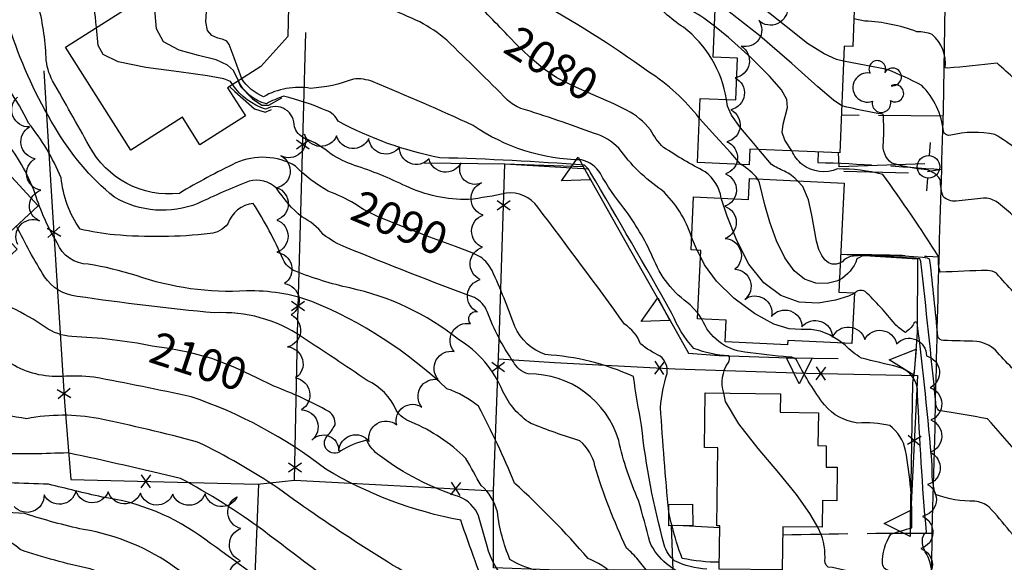
# Model space of a CAD drawing. Extents: x 4322714 to 4325670, y 196823 to 199693.
# Drawn here: x 4323527 to 4323832, y 197423 to 197591 of the extents above; entities that cross this region are included whole.
import ezdxf

# ---------------------------------------------------------------- set-up
doc = ezdxf.new("R2010")
doc.units = 0
doc.header["$LTSCALE"] = 100
doc.header["$MEASUREMENT"] = 0
doc.linetypes.add('PAVDWY', pattern=[0.26, 0.2, -0.06])
doc.layers.get('0').update_dxf_attribs({"linetype": 'CONTINUOUS'})
for name, color, linetype in [('C-INDX', 4, 'CONTINUOUS'), ('C-INDX-CL', 4, 'CONTINUOUS'), ('C-INDXLBL', 4, 'CONTINUOUS'), ('C-INTRM', 44, 'CONTINUOUS'), ('C-INTRM-CL', 44, 'CONTINUOUS'), ('M-FENCE', 8, 'CONTINUOUS'), ('M-FENCE-PAT', 8, 'CONTINUOUS'), ('M-RETWALL', 6, 'CONTINUOUS'), ('M-RETWALL-PAT', 6, 'CONTINUOUS'), ('M-VEGL', 3, 'CONTINUOUS'), ('M-VEGS', 3, 'CONTINUOUS'), ('P-PAVDW', 7, 'PAVDWY'), ('R-CURBRD', 6, 'CONTINUOUS'), ('S-BUILDING', 4, 'CONTINUOUS'), ('U-PWRPOLE', 7, 'CONTINUOUS')]:
    doc.layers.add(name, color=color, linetype=linetype)
doc.styles.add('ITALIC', font='ROMANS.SHX', dxfattribs={"oblique": 25})

# ---------------------------------------------------------------- blocks, each defined once
blk = doc.blocks.new('PPOLE')
at = {"linetype": 'CONTINUOUS'}
for p, q in [((-0.035, 0), (-0.075, 0)), ((0.035, 0), (0.075, 0))]:
    blk.add_line(p, q, dxfattribs=at)
blk.add_circle((0, 0), 0.035, dxfattribs=at)
blk = doc.blocks.new('TREE')
at = {"linetype": 'CONTINUOUS'}
for centre, radius, start, end in [((-0.0091, 0.0536), 0.0258, 335.8002, 210.2293), ((-0.0394, -0.0039), 0.0452, 79.7264, 289.7946), ((0.0382, 0.0291), 0.0275, 260.759, 149.6138), ((0.046, -0.0217), 0.0266, 236.6404, 117.338), ((0.0039, -0.0522), 0.0287, 168.2151, 16.7673)]:
    blk.add_arc(centre, radius, start, end, dxfattribs=at)
blk = doc.blocks.new('FP')
at = {"linetype": 'CONTINUOUS'}
for p, q in [((0.0143, -0.02), (-0.0143, 0.02)), ((-0.0143, -0.02), (0.0143, 0.02))]:
    blk.add_line(p, q, dxfattribs=at)
blk = doc.blocks.new('RW')
for p, q in [((-0.04, 0), (0.04, 0)), ((0, -0.08), (-0.04, 0)), ((0.04, 0), (0, -0.08))]:
    blk.add_line(p, q)

msp = doc.modelspace()

# ---------------------------------------------------------------- linework, layer by layer
at = {"layer": 'C-INDX'}
for points, elevation in [([(4323631.18, 197533.78, 0.048922), (4323622.97, 197537.68, -0.070508), (4323612.84, 197545.46, 0.239551), (4323594.39, 197546.43, 0.023017), (4323576.89, 197537.01, -0.309536), (4323548.96, 197551.76, -0.001137), (4323537.63, 197571.86, -0.113054), (4323535.59, 197579.04, 0.052859), (4323533.06, 197595.89, 0.071286), (4323528.51, 197603.28, -0.399115), (4323523.87, 197604.12, -0.003794), (4323514.83, 197615.28, 0.029832), (4323491.63, 197622.36), (4323486.49, 197625.59, -0.579412), (4323487.43, 197626.31), (4323491.66, 197626.55, -0.004282), (4323440.57, 197643.96, -0.10888), (4323435.01, 197648.31, 0.117288), (4323424.22, 197657.86, -0.08353), (4323421.43, 197661.86, 0.106549), (4323409.67, 197679.84, 0.007047), (4323399.65, 197684.86)], 2090), ([(4323679.3, 197585.18, 0.001602), (4323667.04, 197597.81, -0.132882), (4323663.78, 197604.36, 0.087071), (4323661.39, 197608.81)], 2080), ([(4323915.11, 197454.68, -0.177332), (4323914.01, 197464.04, 0.14067), (4323913, 197484.11, -0.060445), (4323911.68, 197497.96, 0.097965), (4323896.05, 197517.09, 0.045767), (4323891.65, 197519.49, 0.474542), (4323888.48, 197517.36, -0.289379), (4323885.83, 197516.69, -0.182957), (4323860.36, 197539.65, 0.225529), (4323844.93, 197547.98, 0.42036), (4323842.81, 197545.18, 0.053115), (4323829.49, 197555.21, 0.114682), (4323815.76, 197554.98, -0.407333), (4323813.55, 197556.12, 0.170025), (4323806.78, 197570.43, 0.030129), (4323796.06, 197575.33), (4323782.6, 197577.92)], 2070), ([(4323744.7, 197535.5, 0.199456), (4323739.7, 197543.71, -0.027794), (4323726.84, 197551.26, -0.076717), (4323722.75, 197556.67, 0.117072), (4323715.41, 197562.73)], 2080), ([(4323740.22, 197420.71, -0.097027), (4323730.24, 197423.3, -0.151105), (4323727.04, 197428.29, -0.039541), (4323720, 197465.17, -0.006907), (4323717.5, 197480.32, 0.09315), (4323690.21, 197487.11, -0.2016), (4323680.76, 197495.8, 0.023904), (4323673.71, 197513.15, 0.122156), (4323670.24, 197517.24)], 2090), ([(4323568.43, 197489.76, 0.039802), (4323543.55, 197492.69, -0.131605), (4323535.33, 197495.6, 0.038534), (4323524.96, 197501.6, -0.048478), (4323513.9, 197507.84)], 2100), ([(4323867.93, 197390.1, -0.115055), (4323860.49, 197396.5, 0.055828), (4323852.79, 197400.68, -0.244619), (4323845.62, 197418.28, 0.166746), (4323840.59, 197430.28, 0.027326), (4323839.96, 197424.96, 0.025191), (4323827.71, 197439.91, 0.137291), (4323823.22, 197441.77, -0.090669), (4323811.1, 197443.78, -0.082331), (4323810.02, 197452.94, 0.009535), (4323805.39, 197497.02, 0.529227), (4323804.33, 197496.74, -0.148345), (4323801.72, 197493.99, -0.09064), (4323798.45, 197496.64, 0.033118), (4323789.28, 197506.67, 0.358897), (4323785.92, 197506.02)], 2080), ([(4323691.47, 197401.02, 0.057871), (4323678.24, 197416.79, -0.118135), (4323672.17, 197427.79), (4323669.57, 197437.2, 0.196742), (4323663.66, 197443.06, -0.083636), (4323638.88, 197455.87, -0.133058), (4323634.91, 197460.62, 0.086629), (4323626.86, 197457.29, -0.92956), (4323622.64, 197461.83, 0.053985), (4323625.08, 197465.39, 0.302434), (4323623.13, 197469.48, 0.041142), (4323606.13, 197477.31)], 2100), ([(4323619.47, 197387.65, 0.017178), (4323575.78, 197421.06, 0.116658), (4323547.23, 197432.99, -0.029357), (4323529.02, 197437.94, 0.002983), (4323499.29, 197439.32, -0.00385), (4323481.24, 197447.5, -0.09817), (4323469.54, 197460.23), (4323466.57, 197464.18)], 2110)]:
    msp.add_lwpolyline(points, format="xyb", dxfattribs=dict(at, elevation=elevation))
at = {"layer": 'C-INDX-CL'}
for points, elevation in [([(4323782.6, 197577.92), (4323780.44, 197578.44), (4323776.53, 197580.15), (4323771.44, 197583.42), (4323764.86, 197588.61), (4323757.37, 197594.55), (4323749.78, 197599.73), (4323743.18, 197602.83)], 2070), ([(4323715.41, 197562.73), (4323711.46, 197564.73), (4323705.08, 197567.48), (4323698.9, 197570.16), (4323693.81, 197572.82), (4323689.52, 197575.7), (4323685.43, 197579.14), (4323681.13, 197583.3), (4323679.3, 197585.18)], 2080), ([(4323785.92, 197506.02), (4323784.13, 197505.24), (4323780.07, 197503.96), (4323774.73, 197503.05), (4323768.86, 197503.3), (4323763.13, 197505.38), (4323757.86, 197509.34), (4323753.25, 197515.12), (4323749.48, 197522.41), (4323746.56, 197529.93), (4323744.7, 197535.5)], 2080), ([(4323670.24, 197517.24), (4323667.57, 197518.59), (4323662.4, 197520.57), (4323654.49, 197523.48), (4323645.63, 197526.83), (4323638.21, 197529.86), (4323633.89, 197532.02), (4323631.18, 197533.78)], 2090), ([(4323606.13, 197477.31), (4323600.62, 197480), (4323594.01, 197483.11), (4323586.94, 197485.88), (4323579.98, 197487.78), (4323573.57, 197488.96), (4323568.43, 197489.76)], 2100)]:
    msp.add_lwpolyline(points, dxfattribs=dict(at, elevation=elevation))
at = {"layer": 'C-INTRM'}
for points, elevation in [([(4323406.34, 197388.61, -0.000004), (4323389.97, 197390.49, -0.130284)], 2128), ([(4323551.16, 197588.3, 0.191702), (4323540.42, 197612.43, -0.550868), (4323536.36, 197612.51, 0.046079), (4323528.17, 197623.66)], 2088), ([(4323735.53, 197523.44, 0.12915), (4323726.33, 197538, -0.08934), (4323713, 197550.99, 0.119831), (4323705.4, 197555.59, 0.013705), (4323682.6, 197563.32, -0.08295), (4323678.55, 197565.85, 0.006684), (4323659.67, 197584.41, 0.057992), (4323651.31, 197590.08, 0.038131), (4323630.88, 197597.96, 0.18487), (4323626.75, 197596.5, -0.340583), (4323625.73, 197597.08, -0.116257), (4323624.84, 197610.01)], 2082), ([(4323737.93, 197560.22, 0.085679), (4323722.17, 197574.65, 0.03055), (4323686.57, 197597.11, -0.015822), (4323674.09, 197610.67)], 2078), ([(4323742.62, 197588.73, 0.039788), (4323735.78, 197593.45, -0.117096), (4323723.74, 197601.56, 0.123011), (4323720.58, 197602.98), (4323711.14, 197604.12)], 2074), ([(4323746.33, 197566.04, 0.191809), (4323733, 197588.42, -0.088232), (4323722.5, 197598.12, 0.154277), (4323719.91, 197599.81), (4323710.96, 197600.87)], 2076), ([(4323872.32, 197558.49, 0.034426), (4323854.04, 197565.36, 0.038025), (4323844.98, 197567.61, 0.491897), (4323843.35, 197566.28, -0.183963), (4323841.16, 197567.38, -0.005195), (4323830.13, 197577.3, -0.004427), (4323814.79, 197575.76), (4323814.08, 197575.88, 0.240951), (4323810.07, 197586.22, 0.092576), (4323805.28, 197587.02, 0.079267), (4323789.14, 197590.34), (4323785.78, 197591.06)], 2068), ([(4323735.22, 197418.46, -0.21938), (4323722.55, 197429.13, 0.013232), (4323719.07, 197441.94, -0.048295), (4323712.94, 197460.52, 0.334321), (4323684.94, 197481.13, -0.199341), (4323680.31, 197484.87, -0.065318), (4323672.24, 197500.42, 0.184545), (4323668.23, 197504.75, -0.00674), (4323628.55, 197520.26, -0.070082), (4323621.45, 197524.31, 0.120142), (4323614.78, 197529.71, -0.072484), (4323606.97, 197538.65, 0.266637), (4323598.45, 197540.75, 0.019627), (4323582.63, 197533.88, -0.231237), (4323556.76, 197535.82, -0.092392), (4323538.21, 197557.7, -0.057196), (4323524.9, 197586.52, 0.072488)], 2092), ([(4323686.27, 197379.15, -0.04224), (4323677.54, 197394.64, 0.003814), (4323673.24, 197410.98, -0.014717), (4323664.04, 197435.85, -0.087838), (4323622.24, 197451.65, 0.083037), (4323580.54, 197474.06, 0.006058), (4323550.33, 197480.17, 0.044803), (4323540.5, 197480.34, -0.146558), (4323524.88, 197484.22, -0.149938), (4323485, 197506.09, 0.007605), (4323462.35, 197529.1, -0.069585), (4323460.56, 197540.27, -0.02051), (4323458.01, 197539.91, 0.060382), (4323446.85, 197551.92, 0.0453), (4323426.86, 197557.95), (4323428.66, 197560.18, 0.128531), (4323416.66, 197568.02, -0.051642), (4323407.45, 197572.86, 0.085458), (4323396.7, 197574.76, -0.117844), (4323394.01, 197575.94, 0.277488), (4323388.13, 197577.65), (4323387.27, 197577.83)], 2102), ([(4323737.41, 197499.97), (4323735.11, 197502.53, -0.153825), (4323723.46, 197517.41, 0.053824), (4323714.57, 197532.41, -0.041785), (4323707.26, 197543.12, 0.205219), (4323701.47, 197547.37, -0.148194), (4323667.82, 197558.06, 0.009778), (4323636.92, 197571.52, 0.122642), (4323630.78, 197572.39, -0.078399), (4323617.52, 197569.5, 0.175327), (4323602.94, 197566.89, -0.146154), (4323596.18, 197572.49)], 2084), ([(4323742.26, 197402.5, -0.10203), (4323719, 197423.63, 0.034726), (4323715.38, 197427.24, -0.038044), (4323705.58, 197452.67, 0.170167), (4323700.93, 197460.4, -0.018723), (4323685.68, 197465.82, -0.142183), (4323677.1, 197475.74, 0.156051), (4323663.29, 197491.83, 0.115918), (4323629.67, 197507.74, -0.040161), (4323612.88, 197512.91, -0.200409), (4323609, 197516.6, 0.03987), (4323599.77, 197533.92, 0.279477), (4323591.84, 197527.62, -0.215561), (4323586.39, 197524.58, -0.050189), (4323556.83, 197524.18, -0.031385), (4323546.11, 197525.97), (4323546.11, 197525.97, -0.129693), (4323540.26, 197541.87, 0.070158), (4323530.16, 197558.74, 0.042233), (4323524.03, 197569.23, 0.021557)], 2094), ([(4323728.45, 197438.45, -0.007927), (4323725.89, 197470.79, -0.05119), (4323727.91, 197481.31, 0.265959), (4323725.82, 197486.65, -0.073149), (4323719.74, 197490.47, 0.150318), (4323714.74, 197496.58, 0.005493), (4323687.88, 197532.76, 0.274861), (4323678.05, 197537.1, -0.027752), (4323666.4, 197535.08, -0.112668), (4323647.08, 197539.21, 0.035927), (4323631.16, 197545.65, -0.05291), (4323623.84, 197549.16, 0.084753), (4323615.47, 197554.14, -0.191992), (4323612.48, 197557.59, 0.604537), (4323603.6, 197563.05, -0.170906), (4323593.38, 197570.72)], 2088), ([(4323745.47, 197475.18, -0.221239), (4323746.9, 197484.72, 0.309129), (4323747.04, 197486.73, -0.085259), (4323736.23, 197489.05, -0.093236), (4323729.45, 197499.87, 0.004308), (4323704.13, 197543.62, 0.110511), (4323702.31, 197545.7, 0.013775), (4323657.53, 197548.02, -0.074128), (4323626.08, 197559.31, 0.211489), (4323622.36, 197562.64, 0.046795), (4323609.1, 197567.05, 0.03911), (4323603.81, 197564.76, -0.226552), (4323595.16, 197571.84)], 2086), ([(4323904.07, 197455.07, -0.104014), (4323906.68, 197471.15, 0.220561), (4323882.64, 197500.78, -0.044223), (4323844.87, 197525.79, 0.354576), (4323842.62, 197526.2, -0.418382), (4323841.57, 197523.8, -0.028949), (4323834.86, 197530.28, 0.037125), (4323829.87, 197534.45, 0.142115), (4323825.92, 197535.58), (4323817.43, 197534.61, -0.221673), (4323813.46, 197536.01, -0.091197), (4323812.58, 197541.14, 0.269302), (4323806.66, 197544.47, -0.048517), (4323797.54, 197546.4, -0.281577), (4323794.92, 197552.81, 0.051934), (4323794.81, 197561.48), (4323794.81, 197561.48, -0.022517), (4323782.05, 197564.11)], 2072), ([(4323698.05, 197313.43, 0.016585), (4323684.22, 197352.88, 0.021034), (4323677.47, 197368.7, -0.014174), (4323670.16, 197397.35, 0.241856), (4323659.64, 197412.2, -0.029909), (4323607.55, 197445.7, 0.034873), (4323582.51, 197460.07, 0.013835), (4323551.79, 197467.32, 0.094398), (4323529.61, 197467.27, -0.088141), (4323504.65, 197475.22, -0.1996), (4323497.51, 197482.28, 0.132504), (4323489.67, 197493.81, 0.014437), (4323451.11, 197531.55), (4323448.41, 197529.81, 0.191873), (4323428.73, 197545.35, -0.064533), (4323417.21, 197548.95, 0.402615), (4323416.71, 197550.88, 0.122642), (4323388.04, 197561.15)], 2104), ([(4323728.15, 197367.92, -0.047276), (4323729.1, 197384.96, 0.033911), (4323730.02, 197396.52, 0.020367), (4323716.7, 197411.41, 0.192042), (4323703.51, 197423.99, 0.030081), (4323680.71, 197447.33, 0.024645), (4323669.54, 197471.11, 0.092301), (4323659.72, 197476.54, 0.091301), (4323617.89, 197503.59, 0.091314), (4323597.7, 197506.83, -0.098807), (4323563.45, 197511.6, 0.03303), (4323548.66, 197515.13, -0.306669), (4323539.05, 197521.71, -0.06302), (4323532.22, 197536.91, 0.084669), (4323522.31, 197554.11, 0.071269)], 2096), ([(4323768.37, 197540.85, 0.099439), (4323764.25, 197543.87, -0.049452), (4323760.26, 197545.98), (4323756.35, 197550.62)], 2076), ([(4323892.47, 197455.48), (4323892.75, 197457.11, 0.016157), (4323879.12, 197476.93, 0.068656), (4323842.33, 197504.23, 0.091444), (4323841.71, 197501.35, -0.542717), (4323840.63, 197500.75, -0.007516), (4323829.95, 197512.27, 0.122551), (4323827.18, 197513.19, 0.006149), (4323812.55, 197512.59, -0.102247), (4323811.99, 197517.46, 0.017727), (4323794.72, 197542.86, 0.066174), (4323780.75, 197544.56, -0.26832), (4323769.79, 197545.93, -0.110507), (4323766.54, 197550.21)], 2074), ([(4323756.08, 197541.44, 0.078199), (4323750.82, 197545.98)], 2078), ([(4323714.44, 197368.81, -0.006078), (4323707.68, 197410.24, 0.256258), (4323702.72, 197416.59, -0.038095), (4323686.75, 197420.56, -0.079692), (4323679.27, 197423.71, -0.069039), (4323675.36, 197438.46, 0.157435), (4323670.33, 197446.6, -0.004281), (4323665.63, 197455, 0.094638), (4323648.78, 197466.19, -0.173396), (4323643.98, 197469.95, 0.188034), (4323635.07, 197479.1, 0.003215), (4323614.86, 197492.56, 0.165293), (4323587.79, 197500.03, -0.013489), (4323545.2, 197505.14, -0.213623), (4323535.07, 197511.21, -0.020892), (4323526.41, 197526.88)], 2098), ([(4323867.93, 197415.19, -0.022094), (4323859.07, 197430.01, 0.090511), (4323852.09, 197436.34, 0.04276), (4323845.25, 197450.49, 0.071517), (4323841.57, 197455.68, 0.269907), (4323840.59, 197452.67, -0.417511), (4323839.61, 197452.98, -0.000145), (4323828.34, 197466), (4323827.14, 197467.25, 0.008163), (4323812.1, 197469.78, -0.213348), (4323811.17, 197472.31, 0.003064), (4323806.5, 197515.98), (4323806.24, 197516.8, 0.009014), (4323790, 197517.77, 0.179238), (4323786.74, 197516.71, -0.186704), (4323781.33, 197510.25)], 2078), ([(4323875, 197446.68, -0.014007), (4323864.11, 197461.54, 0.145613), (4323844.48, 197479.21, 0.717622), (4323841.27, 197477.44, -0.4343), (4323839.88, 197477.77, -0.012258), (4323829.61, 197488.46, 0.156273), (4323823.86, 197491.19, 0.00051), (4323813.49, 197491.48, -0.251946), (4323811.77, 197492.6, 0.007705), (4323809.33, 197516.23, 0.299891), (4323808.54, 197517.01, 0.042383), (4323785.7, 197517.62, 0.19373), (4323782.25, 197515.87), (4323781.58, 197515.48)], 2076), ([(4323820.05, 197385.32, 0.062051), (4323809.5, 197386.21, 0.10951), (4323802.33, 197416.18, 0.096007), (4323795.61, 197420.69, -0.251089), (4323794.65, 197422.44, -0.148068), (4323797.2, 197431.54, -0.015133), (4323803.74, 197433.54, 0.051771), (4323801.8, 197457.46, 0.182826), (4323796.87, 197465.18, 0.063814), (4323787.01, 197465.95, -0.19351), (4323776.66, 197471.54, -0.043795), (4323768.31, 197484.91, 0.317647), (4323765.74, 197486.31, -0.007233), (4323751.96, 197487.86, -0.273069), (4323738.72, 197498.09)], 2084), ([(4323867.15, 197366.85, 0.181607), (4323865.7, 197368.48, -0.202393), (4323856.66, 197372.4), (4323850.22, 197379.04, -0.19759), (4323851.13, 197381.05, 0.17895), (4323850.22, 197383.34, -0.039968), (4323839.86, 197398.37, 0.150957), (4323838.96, 197393.68, 0.043265), (4323827.73, 197411.04, 0.16908), (4323820.7, 197413.73, -0.043375), (4323813.01, 197414.55, -0.322455), (4323809.91, 197418.89, 0.151141), (4323807.85, 197426.13, -0.134994), (4323807.05, 197430.31, -0.179629), (4323808.25, 197432.21, -0.011794), (4323805.53, 197475.09, 0.347971), (4323799.54, 197483.27, -0.003226), (4323788.12, 197486.05, -0.068297), (4323783.07, 197490.07), (4323782.23, 197490.68)], 2082), ([(4323687.3, 197313.1, -0.058545), (4323673.53, 197357.89, 0.008028), (4323668.59, 197379.89, 0.153829), (4323661.35, 197388.74, -0.002875), (4323603.01, 197432.56, 0.036309), (4323577.21, 197448.82, 0.005743), (4323542.33, 197456.72, -0.015723), (4323520.98, 197456.44, -0.064725), (4323494.38, 197467.55, -0.0855), (4323482.77, 197485.04)], 2106), ([(4323641.34, 197386.86, 0.014852), (4323584.74, 197429.99, 0.126671), (4323552.92, 197443.05, -0.005341), (4323536.33, 197447.01, -0.001277), (4323511.94, 197447.85, -0.09203), (4323487.37, 197458.25, -0.054282), (4323477.9, 197470.06)], 2108), ([(4323611.07, 197377.27, 0.024932), (4323566.83, 197412.14, 0.074854), (4323549.22, 197420.84, -0.031593), (4323527.52, 197426.78, 0.151629), (4323512.21, 197433.73, 0.097773), (4323501.71, 197435.42, -0.039739), (4323470.31, 197437.95, -0.003322), (4323455.54, 197446.4, -0.060836), (4323438.31, 197464.25)], 2112), ([(4323744.12, 197422.85, -0.051715), (4323732.63, 197424.05, -0.031873), (4323729.48, 197434.16)], 2088), ([(4323819.47, 197357.72), (4323814.14, 197356.61, -0.222932), (4323809.3, 197357.71, -0.001176), (4323799.04, 197407.07, 0.062102), (4323797.19, 197412, 0.171862), (4323777.78, 197421.38, -0.302794), (4323776.84, 197424.24, 0.130631), (4323774.63, 197433.72)], 2086)]:
    msp.add_lwpolyline(points, format="xyb", dxfattribs=dict(at, elevation=elevation))
at = {"layer": 'C-INTRM', "elevation": 2082}
msp.add_lwpolyline([(4323738.25, 197517.44), (4323737.29, 197519.4)], dxfattribs=at)
at = {"layer": 'C-INTRM-CL'}
for points, elevation in [([(4323596.18, 197572.49), (4323593.86, 197578.92), (4323592.28, 197583.09), (4323591.57, 197584.07), (4323590.46, 197584.63), (4323588.77, 197585.09), (4323586.94, 197585.87), (4323585.58, 197587.43), (4323585.12, 197590.06), (4323585.5, 197596.55), (4323585.45, 197599.29), (4323585.09, 197601.52), (4323584.48, 197603.38), (4323582.74, 197606.43), (4323581.88, 197607.81)], 2084), ([(4323595.16, 197571.84), (4323593.61, 197575.04), (4323591.81, 197576.73), (4323588.32, 197578.34), (4323582.84, 197579.68), (4323576.79, 197581.31), (4323571.99, 197583.93), (4323569.75, 197587.96), (4323569.42, 197592.7), (4323569.9, 197600.2)], 2086), ([(4323782.05, 197564.11), (4323782.02, 197564.12), (4323779.47, 197565.81), (4323774.66, 197569.95), (4323766.52, 197577.23), (4323756.61, 197585.81), (4323747.15, 197593.24), (4323742.9, 197595.84)], 2072), ([(4323593.38, 197570.72), (4323592.73, 197571.62), (4323590.65, 197572.42), (4323585.55, 197573.4), (4323576.71, 197574.58), (4323566.48, 197576.01), (4323557.92, 197577.77), (4323553.32, 197579.95), (4323551.73, 197582.73), (4323551.16, 197588.3)], 2088), ([(4323766.54, 197550.21), (4323764.37, 197553.44), (4323763.58, 197555.89), (4323763.83, 197558.48), (4323765.25, 197563.61), (4323765.01, 197566.08), (4323763.35, 197569.07), (4323759.7, 197573.27), (4323753.85, 197579.03), (4323746.97, 197585.23), (4323742.62, 197588.73)], 2074), ([(4323756.35, 197550.62), (4323754.25, 197553.1), (4323750.71, 197557.32), (4323747.89, 197561.18), (4323746.63, 197564.01), (4323746.33, 197566.04)], 2076), ([(4323750.82, 197545.98), (4323747.68, 197549.51), (4323742.96, 197554.74), (4323737.93, 197560.22)], 2078), ([(4323781.33, 197510.25), (4323780.77, 197509.92), (4323777.51, 197509.1), (4323773.97, 197509.22), (4323770.52, 197510.49), (4323767.29, 197513.05), (4323764.37, 197517.02), (4323761.83, 197522.33), (4323759.75, 197528.14), (4323758.23, 197533.44), (4323756.59, 197540.25), (4323756.08, 197541.44)], 2078), ([(4323781.58, 197515.48), (4323781.39, 197515.37), (4323780.29, 197515.09), (4323779.09, 197515.13), (4323777.92, 197515.56), (4323776.83, 197516.43), (4323775.84, 197517.77), (4323774.97, 197519.65), (4323774.21, 197522.26), (4323772.81, 197530.24), (4323771.77, 197534.98), (4323769.98, 197539.12), (4323768.37, 197540.85)], 2076), ([(4323737.29, 197519.4), (4323737.08, 197519.81), (4323735.53, 197523.44)], 2082), ([(4323782.23, 197490.68), (4323780.79, 197491.73), (4323778.23, 197493.23), (4323775.46, 197494.36), (4323772.53, 197494.92), (4323769.41, 197494.92), (4323765.71, 197495.14), (4323760.95, 197496.57), (4323754.96, 197499.89), (4323748.64, 197504.59), (4323743.19, 197509.83), (4323739.49, 197514.95), (4323738.25, 197517.44)], 2082), ([(4323738.72, 197498.09), (4323737.8, 197499.55), (4323737.41, 197499.97)], 2084), ([(4323774.63, 197433.72), (4323772.18, 197437.96), (4323768.01, 197443.78), (4323762.55, 197450.54), (4323756.16, 197458.07), (4323750.13, 197465.69), (4323746.02, 197472.57), (4323745.47, 197475.18)], 2086), ([(4323729.48, 197434.16), (4323729.22, 197435.05), (4323728.63, 197437.36), (4323728.45, 197438.45)], 2088)]:
    msp.add_lwpolyline(points, dxfattribs=dict(at, elevation=elevation))
at = {"layer": 'M-FENCE'}
for points in [[(4323534.88, 197574.9), (4323537.29, 197536.05), (4323541.33, 197472.53), (4323543.24, 197448.51), (4323601.1, 197447.01), (4323612.58, 197448.22), (4323613.53, 197498.12), (4323615.36, 197560.55), (4323616, 197586.83)], [(4323807.75, 197546.15), (4323781.21, 197545.23), (4323781.05, 197549.63)], [(4323612.58, 197448.22), (4323674.2, 197445), (4323676.02, 197494.61), (4323677.72, 197546.11), (4323703.66, 197544.57)], [(4323675.7, 197485.85), (4323693.02, 197484.65), (4323730.47, 197482.76), (4323771.01, 197481.37), (4323805.48, 197480.68), (4323803.21, 197434.53)], [(4323634.56, 197297.92), (4323596.68, 197299.03), (4323598.61, 197336.87), (4323599.97, 197408.44), (4323601.47, 197447.05)], [(4323729.15, 197434.16), (4323729.66, 197420.4), (4323691.44, 197420.52), (4323674.18, 197421.11), (4323674.2, 197445)], [(4323744.26, 197433.53), (4323731, 197434.19)]]:
    msp.add_lwpolyline(points, dxfattribs=at)
at = {"layer": 'M-RETWALL'}
for points in [[(4323592.45, 197570.13), (4323594.03, 197568.56), (4323600.13, 197563.18), (4323603.42, 197562.17), (4323605.41, 197562.98)], [(4323595.05, 197571.78), (4323595.85, 197570.04), (4323599.52, 197566.27), (4323602.46, 197564.36), (4323604.56, 197564.33), (4323608.6, 197566.56)], [(4323652.67, 197546.45), (4323677.72, 197546.16), (4323701.9, 197545.34), (4323715.3, 197521.69), (4323728.92, 197497.63), (4323734.59, 197487.54), (4323744.11, 197486.79), (4323765.64, 197486.09), (4323780.89, 197485.88)], [(4323787.49, 197517.84), (4323805.49, 197516.73), (4323805.37, 197493.95), (4323804.55, 197482.8), (4323803.95, 197478.43), (4323803.21, 197434.53)]]:
    msp.add_lwpolyline(points, dxfattribs=at)
at = {"layer": 'M-VEGL'}
for points in [[(4323765.21, 197594.79, -0.7), (4323756.3, 197590.57, -0.7), (4323750.86, 197582.6, -0.7), (4323748.98, 197572.82, -0.7), (4323747.72, 197562.9, -0.7), (4323746.44, 197553, -0.7), (4323746.01, 197543.01, -0.7), (4323745.81, 197533.02, -0.7), (4323745.9, 197523.04, -0.7), (4323748.87, 197513.54, -0.7), (4323751.97, 197504.18, -0.7), (4323760.26, 197498.94, -0.7), (4323769.71, 197495.7, -0.7), (4323779.17, 197492.49, -0.7), (4323789.15, 197491.82, -0.7), (4323799.01, 197490.45, -0.7), (4323808.23, 197486.69, -0.7), (4323809.43, 197476.88, -0.7), (4323809.61, 197466.89, -0.7), (4323809.4, 197456.89, -0.7), (4323808.62, 197446.92, -0.7), (4323806.99, 197437.06, -0.7), (4323806.53, 197427.07, -0.7), (4323806.67, 197417.08, -0.7)], [(4323526.87, 197521.19, -0.7), (4323533.52, 197528.53, -0.7), (4323533.96, 197537.96, -0.7), (4323532.2, 197547.75, -0.7), (4323530.46, 197557.57, -0.7), (4323526.69, 197566.82, -0.7)], [(4323595.4, 197413.32, -0.7), (4323595.85, 197423.31, -0.7), (4323595.92, 197433.3, -0.7), (4323594.77, 197443.11, -0.7), (4323584.82, 197444.07, -0.7), (4323574.83, 197443.9, -0.7), (4323564.84, 197444.21, -0.7), (4323554.85, 197444.67, -0.7), (4323544.85, 197444.88, -0.7), (4323534.98, 197443.73, -0.7), (4323525.71, 197440.08, -0.7)]]:
    msp.add_lwpolyline(points, format="xyb", dxfattribs=at)
msp.add_lwpolyline([(4323669.16, 197500.39, -0.7), (4323670.04, 197510.35, -0.7), (4323670.81, 197520.32, -0.7), (4323670.99, 197530.32, -0.7), (4323670.42, 197540.25, -0.7), (4323664.11, 197546.46, -0.7), (4323654.19, 197547.71, -0.7), (4323645.03, 197551.37, -0.7), (4323635.55, 197554.02, -0.7), (4323625.59, 197554.8, -0.7), (4323615.6, 197555.32, -0.7), (4323608.33, 197548.62, -0.7), (4323607.13, 197538.76, -0.7), (4323607.07, 197528.76, -0.7), (4323607.02, 197518.77, -0.7), (4323609.42, 197509.09, -0.7), (4323611.49, 197499.39, -0.7), (4323610.4, 197489.52, -0.7), (4323612.88, 197479.89, -0.7), (4323614.66, 197470.05, -0.7), (4323617.85, 197460.62, -0.7), (4323626.24, 197457.36, -0.7), (4323635.65, 197460.22, -0.7), (4323644.19, 197465.39, -0.7), (4323652, 197470.81, -0.7), (4323657.03, 197479.42, -0.7), (4323661.94, 197488.08, -0.7), (4323667, 197496.71, -0.7), (4323669.16, 197500.39, -0.7)], format="xyb", close=True, dxfattribs=at)
at = {"layer": 'P-PAVDW', "flags": 128}
msp.add_lwpolyline([(4323813.4, 197560.93), (4323781.93, 197561.2)], dxfattribs=at)
for points in [[(4323774.68, 197549.88), (4323774.58, 197546.6, -0.011329), (4323812.9, 197544.38), (4323805.65, 197543.17), (4323780.62, 197543.85), (4323780.43, 197540.27)], [(4323781.71, 197518.15, -0.012214), (4323812.09, 197517.39)], [(4323809.94, 197431.71, 0.00818), (4323763.69, 197431.23)]]:
    msp.add_lwpolyline(points, format="xyb", dxfattribs=at)
at = {"layer": 'R-CURBRD'}
msp.add_lwpolyline([(4323522.55, 197599.01, 0.00889), (4323569.17, 197635.38, 0.006533), (4323684.52, 197725.4, 0.005993), (4323768.25, 197791.49), (4323811.72, 197824.59, -0.485176), (4323819.13, 197820.59, -0.002908), (4323814.16, 197608.07), (4323813.46, 197562.69, 0.002931), (4323810.81, 197464.35), (4323809.96, 197432.83, -0.002975), (4323806.68, 197292.8, -0.311909), (4323803.07, 197289.03, -0.003283), (4323571.39, 197294.91), (4323500.37, 197295.71, -0.002813)], format="xyb", dxfattribs=at)
at = {"layer": 'S-BUILDING'}
for points in [[(4323561.84, 197550.42), (4323541.63, 197582.25), (4323605.15, 197622.58), (4323611.08, 197613.25), (4323610.51, 197585.55), (4323602.13, 197576.27), (4323591.78, 197569.7), (4323597.31, 197560.99), (4323583.21, 197552.04), (4323577.8, 197560.56)], [(4323743.23, 197603.95), (4323786.23, 197602.22), (4323785.44, 197582.5), (4323782.79, 197582.6), (4323781.47, 197549.61), (4323753.54, 197550.73), (4323753.35, 197545.88), (4323737.38, 197546.52), (4323738.18, 197566.36), (4323749.23, 197565.92), (4323749.75, 197578.85), (4323742.23, 197579.15)], [(4323477.86, 197520.79), (4323503.34, 197544.59), (4323508.72, 197538.83), (4323518.96, 197548.38), (4323533.16, 197533.18), (4323522.96, 197523.65), (4323526.62, 197519.73), (4323501.11, 197495.89)], [(4323782.77, 197540.16), (4323781.15, 197506.49), (4323785.93, 197506.26), (4323785.17, 197490.54), (4323765.3, 197491.49), (4323765.23, 197490.17), (4323745.88, 197491.1), (4323746.2, 197497.73), (4323737.32, 197498.16), (4323738.35, 197519.35), (4323735.34, 197519.5), (4323736.13, 197535.91), (4323753.13, 197535.09), (4323753.45, 197541.57)], [(4323739.69, 197475.26), (4323763.03, 197474.95), (4323762.96, 197469.28), (4323774.78, 197469.12), (4323774.65, 197458.96), (4323777.25, 197458.93), (4323777.16, 197452.31), (4323780.61, 197452.26), (4323780.47, 197441.89), (4323776.02, 197441.95), (4323775.92, 197433.7), (4323763.73, 197433.86), (4323763.55, 197420.47), (4323744.09, 197420.73), (4323744.26, 197434.16), (4323743.29, 197434.17), (4323743.61, 197458.29), (4323739.47, 197458.35)], [(4323728.52, 197434.15), (4323728.42, 197440.69), (4323735.76, 197440.8), (4323735.87, 197434.26)]]:
    msp.add_lwpolyline(points, close=True, dxfattribs=at)

# ---------------------------------------------------------------- block references
at = {"layer": 'M-FENCE-PAT', "xscale": 100, "yscale": 100, "zscale": 100}
for p, rotation in [((4323615.11, 197552.09), 90), ((4323677.3, 197533.24), 90), ((4323538, 197525), 275.329950866727), ((4323613.65, 197502.11), 90), ((4323675.61, 197483.26), 90), ((4323725.62, 197483), 357.2350226740548), ((4323775.59, 197481.28), 358.8607454573059), ((4323541.17, 197475.1), 275.329950866727), ((4323804.49, 197460.61), 264.670049133273), ((4323612.65, 197452.12), 90), ((4323566.55, 197447.9), 358.5353701947947), ((4323662.51, 197445.61), 357.0726520082591)]:
    msp.add_blockref('FP', p, dxfattribs=dict(at, rotation=rotation))
at = {"layer": 'M-RETWALL-PAT', "xscale": 100, "yscale": 100, "zscale": 100}
for p, rotation in [((4323702.27, 197544.68), 298.1519953386082), ((4323726.91, 197501.18), 298.1519953386082), ((4323804.69, 197484.78), 264.670049133273), ((4323768.9, 197486.05), 359.1861942262308), ((4323803.21, 197434.84), 270)]:
    msp.add_blockref('RW', p, dxfattribs=dict(at, rotation=rotation))
at = {"layer": 'M-VEGS', "xscale": 100, "yscale": 100, "zscale": 100}
msp.add_blockref('TREE', (4323793.95, 197570.15), dxfattribs=at)
at = {"layer": 'U-PWRPOLE', "xscale": 100, "yscale": 100, "zscale": 100, "rotation": 265.000001}
msp.add_blockref('PPOLE', (4323808.91, 197545.25), dxfattribs=at)

# ---------------------------------------------------------------- texts
at = {"layer": 'C-INDXLBL', "style": 'ITALIC', "oblique": 25}
for s, rotation, p in [('2080', 328.2, (4323676.67, 197580.94, 2080)), ('2090', 337.1, (4323629.23, 197529.17, 2090)), ('2100', 341.8, (4323566.87, 197485.01, 2100))]:
    msp.add_text(s, height=10, rotation=rotation, dxfattribs=at).set_placement(p)

doc.saveas('drawing.dxf')
